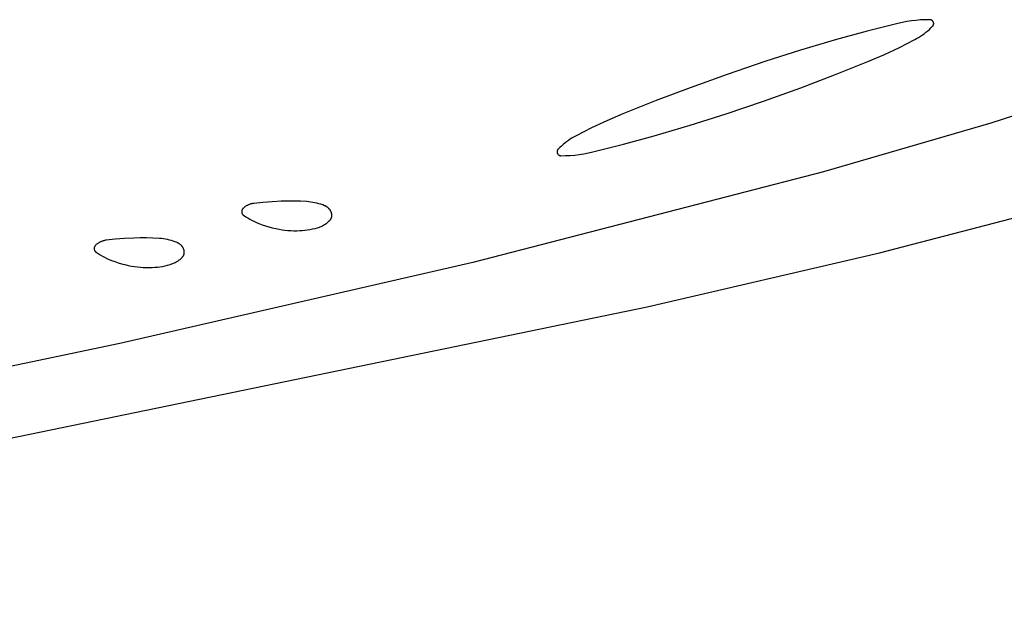
# Model space of a CAD drawing. Units: millimetres. Extents: x 125 to 1596, y 138 to 2012.
# Drawn here: x 644 to 671, y 1378 to 1395 of the extents above; entities that cross this region are included whole.
import ezdxf

# ---------------------------------------------------------------- set-up
doc = ezdxf.new("R2010")
doc.units = ezdxf.units.MM
doc.header["$MEASUREMENT"] = 0
doc.layers.add('Default', color=18, linetype='Continuous', true_color=0x000000)

msp = doc.modelspace()

# ---------------------------------------------------------------- linework, layer by layer
at = {"layer": 'Default'}
for p, q in [((668.37831, 1394.79183), (668.25557, 1394.76852)), ((668.50178, 1394.81094), (668.37831, 1394.79183)), ((668.62583, 1394.82582), (668.50178, 1394.81094)), ((668.75031, 1394.83647), (668.62583, 1394.82582)), ((668.87508, 1394.84286), (668.75031, 1394.83647)), ((669, 1394.84499), (668.87508, 1394.84286)), ((669.00363, 1394.84493), (669, 1394.84499)), ((669.00725, 1394.84474), (669.00363, 1394.84493)), ((669.01086, 1394.84443), (669.00725, 1394.84474)), ((669.01446, 1394.84399), (669.01086, 1394.84443)), ((669.01805, 1394.84343), (669.01446, 1394.84399)), ((669.02161, 1394.84275), (669.01805, 1394.84343)), ((669.02515, 1394.84195), (669.02161, 1394.84275)), ((669.02865, 1394.84102), (669.02515, 1394.84195)), ((669.03213, 1394.83997), (669.02865, 1394.84102)), ((669.03556, 1394.83881), (669.03213, 1394.83997)), ((669.03896, 1394.83753), (669.03556, 1394.83881)), ((669.0423, 1394.83613), (669.03896, 1394.83753)), ((669.0456, 1394.83461), (669.0423, 1394.83613)), ((669.04884, 1394.83299), (669.0456, 1394.83461)), ((669.05203, 1394.83125), (669.04884, 1394.83299)), ((669.05515, 1394.82941), (669.05203, 1394.83125)), ((669.05821, 1394.82746), (669.05515, 1394.82941)), ((669.0612, 1394.8254), (669.05821, 1394.82746)), ((669.06411, 1394.82324), (669.0612, 1394.8254)), ((669.06695, 1394.82099), (669.06411, 1394.82324)), ((669.06971, 1394.81863), (669.06695, 1394.82099)), ((669.07239, 1394.81619), (669.06971, 1394.81863)), ((669.07498, 1394.81365), (669.07239, 1394.81619)), ((669.07749, 1394.81103), (669.07498, 1394.81365)), ((669.0799, 1394.80832), (669.07749, 1394.81103)), ((669.08222, 1394.80552), (669.0799, 1394.80832)), ((669.08443, 1394.80266), (669.08222, 1394.80552)), ((669.08655, 1394.79971), (669.08443, 1394.80266)), ((669.08857, 1394.7967), (669.08655, 1394.79971)), ((669.09048, 1394.79361), (669.08857, 1394.7967)), ((669.09229, 1394.79047), (669.09048, 1394.79361)), ((669.09398, 1394.78726), (669.09229, 1394.79047)), ((667.30072, 1394.52987), (666.47187, 1394.30303)), ((668.13369, 1394.74104), (667.30072, 1394.52987)), ((668.25557, 1394.76852), (668.13369, 1394.74104)), ((668.89559, 1394.50272), (668.94251, 1394.54145)), ((668.94251, 1394.54145), (668.98819, 1394.58165)), ((668.98819, 1394.58165), (669.03257, 1394.62326)), ((669.03257, 1394.62326), (669.07562, 1394.66626)), ((669.07562, 1394.66626), (669.0781, 1394.6689)), ((669.0781, 1394.6689), (669.08049, 1394.67163)), ((669.08049, 1394.67163), (669.08278, 1394.67444)), ((669.08278, 1394.67444), (669.08498, 1394.67733)), ((669.08498, 1394.67733), (669.08707, 1394.68029)), ((669.08707, 1394.68029), (669.08906, 1394.68333)), ((669.08906, 1394.68333), (669.09095, 1394.68642)), ((669.09095, 1394.68642), (669.09273, 1394.68959)), ((669.09273, 1394.68959), (669.09439, 1394.69281)), ((669.09557, 1394.784), (669.09398, 1394.78726)), ((669.09439, 1394.69281), (669.09595, 1394.69609)), ((669.09704, 1394.78068), (669.09557, 1394.784)), ((669.09595, 1394.69609), (669.09739, 1394.69941)), ((669.09839, 1394.77732), (669.09704, 1394.78068)), ((669.09739, 1394.69941), (669.09872, 1394.70279)), ((669.09963, 1394.77391), (669.09839, 1394.77732)), ((669.09872, 1394.70279), (669.09993, 1394.70621)), ((669.10075, 1394.77046), (669.09963, 1394.77391)), ((669.09993, 1394.70621), (669.10102, 1394.70967)), ((669.10176, 1394.76697), (669.10075, 1394.77046)), ((669.10102, 1394.70967), (669.10199, 1394.71316)), ((669.10264, 1394.76345), (669.10176, 1394.76697)), ((669.10199, 1394.71316), (669.10284, 1394.71669)), ((669.1034, 1394.75991), (669.10264, 1394.76345)), ((669.10284, 1394.71669), (669.10357, 1394.72024)), ((669.10403, 1394.75634), (669.1034, 1394.75991)), ((669.10357, 1394.72024), (669.10417, 1394.72382)), ((669.10455, 1394.75275), (669.10403, 1394.75634)), ((669.10417, 1394.72382), (669.10466, 1394.72741)), ((669.10494, 1394.74914), (669.10455, 1394.75275)), ((669.10466, 1394.72741), (669.10501, 1394.73102)), ((669.1052, 1394.74552), (669.10494, 1394.74914)), ((669.10501, 1394.73102), (669.10525, 1394.73464)), ((669.10534, 1394.7419), (669.1052, 1394.74552)), ((669.10525, 1394.73464), (669.10536, 1394.73827)), ((669.10536, 1394.73827), (669.10534, 1394.7419)), ((666.47187, 1394.30303), (665.49499, 1394.01478)), ((668.17445, 1394.09204), (668.59063, 1394.30303)), ((668.59063, 1394.30303), (668.64399, 1394.33224)), ((668.64399, 1394.33224), (668.69641, 1394.36313)), ((668.69641, 1394.36313), (668.74783, 1394.39565)), ((668.74783, 1394.39565), (668.7982, 1394.42978)), ((668.7982, 1394.42978), (668.84747, 1394.46548)), ((668.84747, 1394.46548), (668.89559, 1394.50272)), ((665.49499, 1394.01478), (664.52428, 1393.70637)), ((667.75176, 1393.89441), (668.17445, 1394.09204)), ((667.323, 1393.71033), (667.75176, 1393.89441)), ((664.52428, 1393.70637), (663.509, 1393.36217)), ((666.41471, 1393.34694), (667.323, 1393.71033)), ((675.15165, 1393.50129), (670.65723, 1392.03668)), ((663.509, 1393.36217), (662.5, 1393)), ((665.5, 1393), (666.41471, 1393.34694)), ((662.5, 1393), (661.58529, 1392.65306)), ((664.491, 1392.63783), (665.5, 1393)), ((661.58529, 1392.65306), (660.677, 1392.28967)), ((663.47572, 1392.29363), (664.491, 1392.63783)), ((660.677, 1392.28967), (660.24824, 1392.10559)), ((662.50501, 1391.98522), (663.47572, 1392.29363)), ((659.82555, 1391.90796), (659.40937, 1391.69697)), ((660.24824, 1392.10559), (659.82555, 1391.90796)), ((661.52813, 1391.69697), (662.50501, 1391.98522)), ((670.65723, 1392.03668), (666.11793, 1390.71773)), ((659.25217, 1391.60435), (659.2018, 1391.57022)), ((659.30359, 1391.63687), (659.25217, 1391.60435)), ((659.35601, 1391.66776), (659.30359, 1391.63687)), ((659.40937, 1391.69697), (659.35601, 1391.66776)), ((660.69928, 1391.47013), (661.52813, 1391.69697)), ((658.91293, 1391.31971), (658.91094, 1391.31667)), ((658.91502, 1391.32267), (658.91293, 1391.31971)), ((658.91722, 1391.32556), (658.91502, 1391.32267)), ((658.91951, 1391.32837), (658.91722, 1391.32556)), ((658.9219, 1391.3311), (658.91951, 1391.32837)), ((658.92438, 1391.33374), (658.9219, 1391.3311)), ((658.96743, 1391.37674), (658.92438, 1391.33374)), ((659.01181, 1391.41835), (658.96743, 1391.37674)), ((659.05749, 1391.45855), (659.01181, 1391.41835)), ((659.10441, 1391.49728), (659.05749, 1391.45855)), ((659.15253, 1391.53452), (659.10441, 1391.49728)), ((659.2018, 1391.57022), (659.15253, 1391.53452)), ((659.86631, 1391.25896), (660.69928, 1391.47013)), ((658.89475, 1391.26536), (658.89464, 1391.26173)), ((658.89464, 1391.26173), (658.89466, 1391.2581)), ((658.89466, 1391.2581), (658.8948, 1391.25448)), ((658.89499, 1391.26898), (658.89475, 1391.26536)), ((658.8948, 1391.25448), (658.89506, 1391.25086)), ((658.89534, 1391.27259), (658.89499, 1391.26898)), ((658.89506, 1391.25086), (658.89545, 1391.24725)), ((658.89583, 1391.27618), (658.89534, 1391.27259)), ((658.89545, 1391.24725), (658.89597, 1391.24366)), ((658.89643, 1391.27976), (658.89583, 1391.27618)), ((658.89597, 1391.24366), (658.8966, 1391.24009)), ((658.89716, 1391.28331), (658.89643, 1391.27976)), ((658.8966, 1391.24009), (658.89736, 1391.23655)), ((658.89801, 1391.28684), (658.89716, 1391.28331)), ((658.89736, 1391.23655), (658.89824, 1391.23303)), ((658.89898, 1391.29033), (658.89801, 1391.28684)), ((658.89824, 1391.23303), (658.89925, 1391.22954)), ((658.90007, 1391.29379), (658.89898, 1391.29033)), ((658.89925, 1391.22954), (658.90037, 1391.22609)), ((658.90128, 1391.29721), (658.90007, 1391.29379)), ((658.90037, 1391.22609), (658.90161, 1391.22268)), ((658.90261, 1391.30059), (658.90128, 1391.29721)), ((658.90161, 1391.22268), (658.90296, 1391.21932)), ((658.90405, 1391.30391), (658.90261, 1391.30059)), ((658.90296, 1391.21932), (658.90443, 1391.216)), ((658.90561, 1391.30719), (658.90405, 1391.30391)), ((658.90443, 1391.216), (658.90602, 1391.21274)), ((658.90727, 1391.31041), (658.90561, 1391.30719)), ((658.90602, 1391.21274), (658.90771, 1391.20953)), ((658.90905, 1391.31358), (658.90727, 1391.31041)), ((658.90771, 1391.20953), (658.90952, 1391.20639)), ((658.91094, 1391.31667), (658.90905, 1391.31358)), ((658.90952, 1391.20639), (658.91143, 1391.2033)), ((658.91143, 1391.2033), (658.91345, 1391.20029)), ((658.91345, 1391.20029), (658.91557, 1391.19734)), ((658.91557, 1391.19734), (658.91778, 1391.19448)), ((658.91778, 1391.19448), (658.9201, 1391.19168)), ((658.9201, 1391.19168), (658.92251, 1391.18897)), ((658.92251, 1391.18897), (658.92502, 1391.18635)), ((658.92502, 1391.18635), (658.92761, 1391.18381)), ((658.92761, 1391.18381), (658.93029, 1391.18137)), ((658.93029, 1391.18137), (658.93305, 1391.17901)), ((658.93305, 1391.17901), (658.93589, 1391.17676)), ((658.93589, 1391.17676), (658.9388, 1391.1746)), ((658.9388, 1391.1746), (658.94179, 1391.17254)), ((658.94179, 1391.17254), (658.94485, 1391.17059)), ((658.94485, 1391.17059), (658.94797, 1391.16875)), ((658.94797, 1391.16875), (658.95116, 1391.16701)), ((658.95116, 1391.16701), (658.9544, 1391.16539)), ((658.9544, 1391.16539), (658.9577, 1391.16387)), ((658.9577, 1391.16387), (658.96104, 1391.16247)), ((658.96104, 1391.16247), (658.96444, 1391.16119)), ((658.96444, 1391.16119), (658.96787, 1391.16003)), ((658.96787, 1391.16003), (658.97135, 1391.15898)), ((658.97135, 1391.15898), (658.97485, 1391.15805)), ((658.97485, 1391.15805), (658.97839, 1391.15725)), ((658.97839, 1391.15725), (658.98195, 1391.15657)), ((658.98195, 1391.15657), (658.98554, 1391.15601)), ((658.98554, 1391.15601), (658.98914, 1391.15557)), ((658.98914, 1391.15557), (658.99275, 1391.15526)), ((658.99275, 1391.15526), (658.99637, 1391.15507)), ((658.99637, 1391.15507), (659, 1391.15501)), ((659, 1391.15501), (659.12492, 1391.15714)), ((659.12492, 1391.15714), (659.24969, 1391.16353)), ((659.24969, 1391.16353), (659.37417, 1391.17418)), ((659.37417, 1391.17418), (659.49822, 1391.18906)), ((659.49822, 1391.18906), (659.62169, 1391.20817)), ((659.62169, 1391.20817), (659.74443, 1391.23148)), ((659.74443, 1391.23148), (659.86631, 1391.25896)), ((666.11793, 1390.71773), (656.6124, 1388.26078)), ((667.63707, 1388.51628), (673.89519, 1390.1499)), ((650.37573, 1389.71774), (650.37299, 1389.71469)), ((650.37858, 1389.72069), (650.37573, 1389.71774)), ((650.39045, 1389.73217), (650.37858, 1389.72069)), ((650.4027, 1389.74324), (650.39045, 1389.73217)), ((650.41531, 1389.75391), (650.4027, 1389.74324)), ((650.42827, 1389.76414), (650.41531, 1389.75391)), ((650.44157, 1389.77394), (650.42827, 1389.76414)), ((650.45518, 1389.78328), (650.44157, 1389.77394)), ((650.4691, 1389.79217), (650.45518, 1389.78328)), ((650.48331, 1389.80058), (650.4691, 1389.79217)), ((650.4978, 1389.80852), (650.48331, 1389.80058)), ((650.51254, 1389.81596), (650.4978, 1389.80852)), ((650.52752, 1389.82291), (650.51254, 1389.81596)), ((650.54272, 1389.82936), (650.52752, 1389.82291)), ((650.55814, 1389.83529), (650.54272, 1389.82936)), ((650.57374, 1389.8407), (650.55814, 1389.83529)), ((650.58951, 1389.84559), (650.57374, 1389.8407)), ((650.60544, 1389.84996), (650.58951, 1389.84559)), ((650.62151, 1389.85378), (650.60544, 1389.84996)), ((650.63769, 1389.85707), (650.62151, 1389.85378)), ((650.65398, 1389.85981), (650.63769, 1389.85707)), ((650.67034, 1389.86201), (650.65398, 1389.85981)), ((650.9186, 1389.88795), (650.67034, 1389.86201)), ((651.16742, 1389.90764), (650.9186, 1389.88795)), ((651.41667, 1389.92105), (651.16742, 1389.90764)), ((651.59076, 1389.92574), (651.41667, 1389.92105)), ((651.76491, 1389.92547), (651.59076, 1389.92574)), ((651.93899, 1389.92024), (651.76491, 1389.92547)), ((652.11285, 1389.91006), (651.93899, 1389.92024)), ((652.16757, 1389.90512), (652.11285, 1389.91006)), ((652.2221, 1389.89832), (652.16757, 1389.90512)), ((652.27636, 1389.88966), (652.2221, 1389.89832)), ((652.33029, 1389.87915), (652.27636, 1389.88966)), ((652.38383, 1389.8668), (652.33029, 1389.87915)), ((652.43692, 1389.85263), (652.38383, 1389.8668)), ((652.48949, 1389.83664), (652.43692, 1389.85263)), ((652.54148, 1389.81887), (652.48949, 1389.83664)), ((652.59284, 1389.79933), (652.54148, 1389.81887)), ((652.6031, 1389.79502), (652.59284, 1389.79933)), ((652.6132, 1389.79037), (652.6031, 1389.79502)), ((652.62314, 1389.78536), (652.6132, 1389.79037)), ((652.63291, 1389.78003), (652.62314, 1389.78536)), ((652.64248, 1389.77436), (652.63291, 1389.78003)), ((652.65186, 1389.76836), (652.64248, 1389.77436)), ((652.66102, 1389.76205), (652.65186, 1389.76836)), ((652.66997, 1389.75543), (652.66102, 1389.76205)), ((652.67868, 1389.74851), (652.66997, 1389.75543)), ((652.68715, 1389.74129), (652.67868, 1389.74851)), ((652.69537, 1389.73379), (652.68715, 1389.74129)), ((652.70333, 1389.72601), (652.69537, 1389.73379)), ((652.71101, 1389.71797), (652.70333, 1389.72601)), ((652.71842, 1389.70966), (652.71101, 1389.71797)), ((650.34383, 1389.63983), (650.34379, 1389.63573)), ((650.34379, 1389.63573), (650.3439, 1389.63163)), ((650.34401, 1389.64392), (650.34383, 1389.63983)), ((650.3439, 1389.63163), (650.34414, 1389.62754)), ((650.34433, 1389.64801), (650.34401, 1389.64392)), ((650.34414, 1389.62754), (650.34453, 1389.62346)), ((650.34479, 1389.65208), (650.34433, 1389.64801)), ((650.34453, 1389.62346), (650.34505, 1389.6194)), ((650.34539, 1389.65613), (650.34479, 1389.65208)), ((650.34505, 1389.6194), (650.34572, 1389.61536)), ((650.34613, 1389.66016), (650.34539, 1389.65613)), ((650.34572, 1389.61536), (650.34653, 1389.61134)), ((650.34701, 1389.66417), (650.34613, 1389.66016)), ((650.34653, 1389.61134), (650.34747, 1389.60735)), ((650.34803, 1389.66814), (650.34701, 1389.66417)), ((650.34747, 1389.60735), (650.34855, 1389.6034)), ((650.34918, 1389.67207), (650.34803, 1389.66814)), ((650.34855, 1389.6034), (650.34977, 1389.59949)), ((650.35047, 1389.67596), (650.34918, 1389.67207)), ((650.34977, 1389.59949), (650.35112, 1389.59562)), ((650.35189, 1389.6798), (650.35047, 1389.67596)), ((650.35112, 1389.59562), (650.3526, 1389.5918)), ((650.35344, 1389.68359), (650.35189, 1389.6798)), ((650.3526, 1389.5918), (650.35421, 1389.58803)), ((650.35512, 1389.68733), (650.35344, 1389.68359)), ((650.35421, 1389.58803), (650.35596, 1389.58432)), ((650.35693, 1389.69101), (650.35512, 1389.68733)), ((650.35596, 1389.58432), (650.35783, 1389.58068)), ((650.35887, 1389.69462), (650.35693, 1389.69101)), ((650.35783, 1389.58068), (650.35982, 1389.5771)), ((650.36093, 1389.69816), (650.35887, 1389.69462)), ((650.35982, 1389.5771), (650.36194, 1389.57359)), ((650.36311, 1389.70163), (650.36093, 1389.69816)), ((650.36194, 1389.57359), (650.36417, 1389.57015)), ((650.36541, 1389.70502), (650.36311, 1389.70163)), ((650.36417, 1389.57015), (650.36653, 1389.5668)), ((650.36782, 1389.70833), (650.36541, 1389.70502)), ((650.36653, 1389.5668), (650.36899, 1389.56353)), ((650.37035, 1389.71156), (650.36782, 1389.70833)), ((650.36899, 1389.56353), (650.37157, 1389.56034)), ((650.37299, 1389.71469), (650.37035, 1389.71156)), ((650.37157, 1389.56034), (650.37426, 1389.55725)), ((650.37426, 1389.55725), (650.37705, 1389.55425)), ((650.37705, 1389.55425), (650.37995, 1389.55135)), ((650.37995, 1389.55135), (650.38294, 1389.54855)), ((650.38294, 1389.54855), (650.38603, 1389.54586)), ((650.38603, 1389.54586), (650.38921, 1389.54327)), ((650.38921, 1389.54327), (650.39247, 1389.5408)), ((650.39247, 1389.5408), (650.39582, 1389.53844)), ((650.39582, 1389.53844), (650.45227, 1389.50135)), ((650.45227, 1389.50135), (650.50984, 1389.46602)), ((650.50984, 1389.46602), (650.56847, 1389.43248)), ((652.72554, 1389.70111), (652.71842, 1389.70966)), ((652.73236, 1389.69232), (652.72554, 1389.70111)), ((652.73888, 1389.6833), (652.73236, 1389.69232)), ((652.74509, 1389.67406), (652.73888, 1389.6833)), ((652.75097, 1389.66462), (652.74509, 1389.67406)), ((652.75653, 1389.65498), (652.75097, 1389.66462)), ((652.76176, 1389.64515), (652.75653, 1389.65498)), ((652.76664, 1389.63516), (652.76176, 1389.64515)), ((652.76605, 1389.44615), (652.76916, 1389.45238)), ((652.77119, 1389.625), (652.76664, 1389.63516)), ((652.76916, 1389.45238), (652.77205, 1389.4587)), ((652.77538, 1389.61469), (652.77119, 1389.625)), ((652.77205, 1389.4587), (652.77473, 1389.46513)), ((652.77473, 1389.46513), (652.77719, 1389.47164)), ((652.77778, 1389.60816), (652.77538, 1389.61469)), ((652.77719, 1389.47164), (652.77942, 1389.47823)), ((652.77996, 1389.60155), (652.77778, 1389.60816)), ((652.77942, 1389.47823), (652.78143, 1389.48489)), ((652.78191, 1389.59487), (652.77996, 1389.60155)), ((652.78143, 1389.48489), (652.78321, 1389.49162)), ((652.78363, 1389.58813), (652.78191, 1389.59487)), ((652.78321, 1389.49162), (652.78477, 1389.4984)), ((652.78513, 1389.58133), (652.78363, 1389.58813)), ((652.78477, 1389.4984), (652.78609, 1389.50523)), ((652.78639, 1389.57449), (652.78513, 1389.58133)), ((652.78609, 1389.50523), (652.78718, 1389.51211)), ((652.78742, 1389.56761), (652.78639, 1389.57449)), ((652.78718, 1389.51211), (652.78803, 1389.51901)), ((652.78821, 1389.56069), (652.78742, 1389.56761)), ((652.78803, 1389.51901), (652.78865, 1389.52594)), ((652.78877, 1389.55376), (652.78821, 1389.56069)), ((652.78865, 1389.52594), (652.78904, 1389.53289)), ((652.7891, 1389.54681), (652.78877, 1389.55376)), ((652.78904, 1389.53289), (652.78919, 1389.53985)), ((652.78919, 1389.53985), (652.7891, 1389.54681)), ((650.56847, 1389.43248), (650.62811, 1389.40077)), ((650.62811, 1389.40077), (650.6887, 1389.37092)), ((650.6887, 1389.37092), (650.75018, 1389.34295)), ((650.75018, 1389.34295), (650.8125, 1389.31689)), ((650.8125, 1389.31689), (650.90124, 1389.28313)), ((650.90124, 1389.28313), (650.99108, 1389.25242)), ((650.99108, 1389.25242), (651.08192, 1389.22481)), ((651.08192, 1389.22481), (651.17366, 1389.20033)), ((651.17366, 1389.20033), (651.26618, 1389.179)), ((652.26573, 1389.16806), (652.33428, 1389.18415)), ((652.33428, 1389.18415), (652.40223, 1389.20259)), ((652.40223, 1389.20259), (652.42668, 1389.21013)), ((652.42668, 1389.21013), (652.45087, 1389.21848)), ((652.45087, 1389.21848), (652.47476, 1389.22764)), ((652.47476, 1389.22764), (652.49833, 1389.2376)), ((652.49833, 1389.2376), (652.52155, 1389.24834)), ((652.52155, 1389.24834), (652.5444, 1389.25985)), ((652.5444, 1389.25985), (652.56685, 1389.27212)), ((652.56685, 1389.27212), (652.58888, 1389.28514)), ((652.58888, 1389.28514), (652.61045, 1389.29889)), ((652.61045, 1389.29889), (652.63156, 1389.31336)), ((652.63156, 1389.31336), (652.65216, 1389.32853)), ((652.65216, 1389.32853), (652.67225, 1389.34437)), ((652.67225, 1389.34437), (652.69179, 1389.36089)), ((652.69179, 1389.36089), (652.71077, 1389.37805)), ((652.71077, 1389.37805), (652.72917, 1389.39583)), ((652.72917, 1389.39583), (652.734, 1389.40084)), ((652.734, 1389.40084), (652.73867, 1389.406)), ((652.73867, 1389.406), (652.74315, 1389.41132)), ((652.74315, 1389.41132), (652.74745, 1389.41679)), ((652.74745, 1389.41679), (652.75157, 1389.4224)), ((652.75157, 1389.4224), (652.75549, 1389.42815)), ((652.75549, 1389.42815), (652.75921, 1389.43403)), ((652.75921, 1389.43403), (652.76274, 1389.44003)), ((652.76274, 1389.44003), (652.76605, 1389.44615)), ((647.41667, 1388.92105), (647.16742, 1388.90764)), ((647.59076, 1388.92574), (647.41667, 1388.92105)), ((647.76491, 1388.92547), (647.59076, 1388.92574)), ((647.93899, 1388.92024), (647.76491, 1388.92547)), ((648.11285, 1388.91006), (647.93899, 1388.92024)), ((651.26618, 1389.179), (651.35937, 1389.16085)), ((651.35937, 1389.16085), (651.43833, 1389.14813)), ((651.43833, 1389.14813), (651.51765, 1389.13785)), ((651.51765, 1389.13785), (651.59725, 1389.13003)), ((651.59725, 1389.13003), (651.67706, 1389.12467)), ((651.67706, 1389.12467), (651.75699, 1389.12178)), ((651.75699, 1389.12178), (651.83697, 1389.12137)), ((651.83697, 1389.12137), (651.91693, 1389.12342)), ((651.91693, 1389.12342), (651.98722, 1389.12753)), ((651.98722, 1389.12753), (652.05733, 1389.13406)), ((652.05733, 1389.13406), (652.12717, 1389.143)), ((652.12717, 1389.143), (652.19667, 1389.15433)), ((652.19667, 1389.15433), (652.26573, 1389.16806)), ((646.34479, 1388.65208), (646.34433, 1388.64801)), ((646.34539, 1388.65613), (646.34479, 1388.65208)), ((646.34613, 1388.66016), (646.34539, 1388.65613)), ((646.34701, 1388.66417), (646.34613, 1388.66016)), ((646.34803, 1388.66814), (646.34701, 1388.66417)), ((646.34918, 1388.67207), (646.34803, 1388.66814)), ((646.35047, 1388.67596), (646.34918, 1388.67207)), ((646.35189, 1388.6798), (646.35047, 1388.67596)), ((646.35344, 1388.68359), (646.35189, 1388.6798)), ((646.35512, 1388.68733), (646.35344, 1388.68359)), ((646.35693, 1388.69101), (646.35512, 1388.68733)), ((646.35887, 1388.69462), (646.35693, 1388.69101)), ((646.36093, 1388.69816), (646.35887, 1388.69462)), ((646.36311, 1388.70163), (646.36093, 1388.69816)), ((646.36541, 1388.70502), (646.36311, 1388.70163)), ((646.36782, 1388.70833), (646.36541, 1388.70502)), ((646.37035, 1388.71156), (646.36782, 1388.70833)), ((646.37299, 1388.71469), (646.37035, 1388.71156)), ((646.37573, 1388.71774), (646.37299, 1388.71469)), ((646.37858, 1388.72069), (646.37573, 1388.71774)), ((646.39045, 1388.73217), (646.37858, 1388.72069)), ((646.4027, 1388.74324), (646.39045, 1388.73217)), ((646.41531, 1388.75391), (646.4027, 1388.74324)), ((646.42827, 1388.76414), (646.41531, 1388.75391)), ((646.44157, 1388.77394), (646.42827, 1388.76414)), ((646.45518, 1388.78328), (646.44157, 1388.77394)), ((646.4691, 1388.79217), (646.45518, 1388.78328)), ((646.48331, 1388.80058), (646.4691, 1388.79217)), ((646.4978, 1388.80852), (646.48331, 1388.80058)), ((646.51254, 1388.81596), (646.4978, 1388.80852)), ((646.52752, 1388.82291), (646.51254, 1388.81596)), ((646.54272, 1388.82936), (646.52752, 1388.82291)), ((646.55814, 1388.83529), (646.54272, 1388.82936)), ((646.57374, 1388.8407), (646.55814, 1388.83529)), ((646.58951, 1388.84559), (646.57374, 1388.8407)), ((646.60544, 1388.84996), (646.58951, 1388.84559)), ((646.62151, 1388.85378), (646.60544, 1388.84996)), ((646.63769, 1388.85707), (646.62151, 1388.85378)), ((646.65398, 1388.85981), (646.63769, 1388.85707)), ((646.67034, 1388.86201), (646.65398, 1388.85981)), ((646.9186, 1388.88795), (646.67034, 1388.86201)), ((647.16742, 1388.90764), (646.9186, 1388.88795)), ((648.16757, 1388.90512), (648.11285, 1388.91006)), ((648.2221, 1388.89832), (648.16757, 1388.90512)), ((648.27636, 1388.88966), (648.2221, 1388.89832)), ((648.33029, 1388.87915), (648.27636, 1388.88966)), ((648.38383, 1388.8668), (648.33029, 1388.87915)), ((648.43692, 1388.85263), (648.38383, 1388.8668)), ((648.48949, 1388.83664), (648.43692, 1388.85263)), ((648.54148, 1388.81887), (648.48949, 1388.83664)), ((648.59284, 1388.79933), (648.54148, 1388.81887)), ((648.6031, 1388.79502), (648.59284, 1388.79933)), ((648.6132, 1388.79037), (648.6031, 1388.79502)), ((648.62314, 1388.78536), (648.6132, 1388.79037)), ((648.63291, 1388.78003), (648.62314, 1388.78536)), ((648.64248, 1388.77436), (648.63291, 1388.78003)), ((648.65186, 1388.76836), (648.64248, 1388.77436)), ((648.66102, 1388.76205), (648.65186, 1388.76836)), ((648.66997, 1388.75543), (648.66102, 1388.76205)), ((648.67868, 1388.74851), (648.66997, 1388.75543)), ((648.68715, 1388.74129), (648.67868, 1388.74851)), ((648.69537, 1388.73379), (648.68715, 1388.74129)), ((648.70333, 1388.72601), (648.69537, 1388.73379)), ((648.71101, 1388.71797), (648.70333, 1388.72601)), ((648.71842, 1388.70966), (648.71101, 1388.71797)), ((648.72554, 1388.70111), (648.71842, 1388.70966)), ((648.73236, 1388.69232), (648.72554, 1388.70111)), ((648.73888, 1388.6833), (648.73236, 1388.69232)), ((648.74509, 1388.67406), (648.73888, 1388.6833)), ((648.75097, 1388.66462), (648.74509, 1388.67406)), ((648.75653, 1388.65498), (648.75097, 1388.66462)), ((648.76176, 1388.64515), (648.75653, 1388.65498)), ((646.34383, 1388.63983), (646.34379, 1388.63573)), ((646.34379, 1388.63573), (646.3439, 1388.63163)), ((646.34401, 1388.64392), (646.34383, 1388.63983)), ((646.3439, 1388.63163), (646.34414, 1388.62754)), ((646.34433, 1388.64801), (646.34401, 1388.64392)), ((646.34414, 1388.62754), (646.34453, 1388.62346)), ((646.34453, 1388.62346), (646.34505, 1388.6194)), ((646.34505, 1388.6194), (646.34572, 1388.61536)), ((646.34572, 1388.61536), (646.34653, 1388.61134)), ((646.34653, 1388.61134), (646.34747, 1388.60735)), ((646.34747, 1388.60735), (646.34855, 1388.6034)), ((646.34855, 1388.6034), (646.34977, 1388.59949)), ((646.34977, 1388.59949), (646.35112, 1388.59562)), ((646.35112, 1388.59562), (646.3526, 1388.5918)), ((646.3526, 1388.5918), (646.35421, 1388.58803)), ((646.35421, 1388.58803), (646.35596, 1388.58432)), ((646.35596, 1388.58432), (646.35783, 1388.58068)), ((646.35783, 1388.58068), (646.35982, 1388.5771)), ((646.35982, 1388.5771), (646.36194, 1388.57359)), ((646.36194, 1388.57359), (646.36417, 1388.57015)), ((646.36417, 1388.57015), (646.36653, 1388.5668)), ((646.36653, 1388.5668), (646.36899, 1388.56353)), ((646.36899, 1388.56353), (646.37157, 1388.56034)), ((646.37157, 1388.56034), (646.37426, 1388.55725)), ((646.37426, 1388.55725), (646.37705, 1388.55425)), ((646.37705, 1388.55425), (646.37995, 1388.55135)), ((646.37995, 1388.55135), (646.38294, 1388.54855)), ((646.38294, 1388.54855), (646.38603, 1388.54586)), ((646.38603, 1388.54586), (646.38921, 1388.54327)), ((646.38921, 1388.54327), (646.39247, 1388.5408)), ((646.39247, 1388.5408), (646.39582, 1388.53844)), ((646.39582, 1388.53844), (646.45227, 1388.50135)), ((646.45227, 1388.50135), (646.50984, 1388.46602)), ((646.50984, 1388.46602), (646.56847, 1388.43248)), ((646.56847, 1388.43248), (646.62811, 1388.40077)), ((646.62811, 1388.40077), (646.6887, 1388.37092)), ((648.71077, 1388.37805), (648.72917, 1388.39583)), ((648.72917, 1388.39583), (648.734, 1388.40084)), ((648.734, 1388.40084), (648.73867, 1388.406)), ((648.73867, 1388.406), (648.74315, 1388.41132)), ((648.74315, 1388.41132), (648.74745, 1388.41679)), ((648.74745, 1388.41679), (648.75157, 1388.4224)), ((648.75157, 1388.4224), (648.75549, 1388.42815)), ((648.75549, 1388.42815), (648.75921, 1388.43403)), ((648.75921, 1388.43403), (648.76274, 1388.44003)), ((648.76664, 1388.63516), (648.76176, 1388.64515)), ((648.76274, 1388.44003), (648.76605, 1388.44615)), ((648.76605, 1388.44615), (648.76916, 1388.45238)), ((648.77119, 1388.625), (648.76664, 1388.63516)), ((648.76916, 1388.45238), (648.77205, 1388.4587)), ((648.77538, 1388.61469), (648.77119, 1388.625)), ((648.77205, 1388.4587), (648.77473, 1388.46513)), ((648.77473, 1388.46513), (648.77719, 1388.47164)), ((648.77778, 1388.60816), (648.77538, 1388.61469)), ((648.77719, 1388.47164), (648.77942, 1388.47823)), ((648.77996, 1388.60155), (648.77778, 1388.60816)), ((648.77942, 1388.47823), (648.78143, 1388.48489)), ((648.78191, 1388.59487), (648.77996, 1388.60155)), ((648.78143, 1388.48489), (648.78321, 1388.49162)), ((648.78363, 1388.58813), (648.78191, 1388.59487)), ((648.78321, 1388.49162), (648.78477, 1388.4984)), ((648.78513, 1388.58133), (648.78363, 1388.58813)), ((648.78477, 1388.4984), (648.78609, 1388.50523)), ((648.78639, 1388.57449), (648.78513, 1388.58133)), ((648.78609, 1388.50523), (648.78718, 1388.51211)), ((648.78742, 1388.56761), (648.78639, 1388.57449)), ((648.78718, 1388.51211), (648.78803, 1388.51901)), ((648.78821, 1388.56069), (648.78742, 1388.56761)), ((648.78803, 1388.51901), (648.78865, 1388.52594)), ((648.78877, 1388.55376), (648.78821, 1388.56069)), ((648.78865, 1388.52594), (648.78904, 1388.53289)), ((648.7891, 1388.54681), (648.78877, 1388.55376)), ((648.78904, 1388.53289), (648.78919, 1388.53985)), ((648.78919, 1388.53985), (648.7891, 1388.54681)), ((661.33619, 1387.05623), (667.63707, 1388.51628)), ((646.6887, 1388.37092), (646.75018, 1388.34295)), ((646.75018, 1388.34295), (646.8125, 1388.31689)), ((646.8125, 1388.31689), (646.90124, 1388.28313)), ((646.90124, 1388.28313), (646.99108, 1388.25242)), ((646.99108, 1388.25242), (647.08192, 1388.22481)), ((656.6124, 1388.26078), (647.04306, 1386.06548)), ((647.08192, 1388.22481), (647.17366, 1388.20033)), ((647.17366, 1388.20033), (647.26618, 1388.179)), ((647.26618, 1388.179), (647.35937, 1388.16085)), ((647.35937, 1388.16085), (647.43833, 1388.14813)), ((647.43833, 1388.14813), (647.51765, 1388.13785)), ((647.51765, 1388.13785), (647.59725, 1388.13003)), ((647.59725, 1388.13003), (647.67706, 1388.12467)), ((647.67706, 1388.12467), (647.75699, 1388.12178)), ((647.75699, 1388.12178), (647.83697, 1388.12137)), ((647.83697, 1388.12137), (647.91693, 1388.12342)), ((647.91693, 1388.12342), (647.98722, 1388.12753)), ((647.98722, 1388.12753), (648.05733, 1388.13406)), ((648.05733, 1388.13406), (648.12717, 1388.143)), ((648.12717, 1388.143), (648.19667, 1388.15433)), ((648.19667, 1388.15433), (648.26573, 1388.16806)), ((648.26573, 1388.16806), (648.33428, 1388.18415)), ((648.33428, 1388.18415), (648.40223, 1388.20259)), ((648.40223, 1388.20259), (648.42668, 1388.21013)), ((648.42668, 1388.21013), (648.45087, 1388.21848)), ((648.45087, 1388.21848), (648.47476, 1388.22764)), ((648.47476, 1388.22764), (648.49833, 1388.2376)), ((648.49833, 1388.2376), (648.52155, 1388.24834)), ((648.52155, 1388.24834), (648.5444, 1388.25985)), ((648.5444, 1388.25985), (648.56685, 1388.27212)), ((648.56685, 1388.27212), (648.58888, 1388.28514)), ((648.58888, 1388.28514), (648.61045, 1388.29889)), ((648.61045, 1388.29889), (648.63156, 1388.31336)), ((648.63156, 1388.31336), (648.65216, 1388.32853)), ((648.65216, 1388.32853), (648.67225, 1388.34437)), ((648.67225, 1388.34437), (648.69179, 1388.36089)), ((648.69179, 1388.36089), (648.71077, 1388.37805)), ((643.5, 1383.37294), (661.33619, 1387.05623)), ((647.04306, 1386.06548), (611, 1378.49829))]:
    msp.add_line(p, q, dxfattribs=at)

doc.saveas('drawing.dxf')
